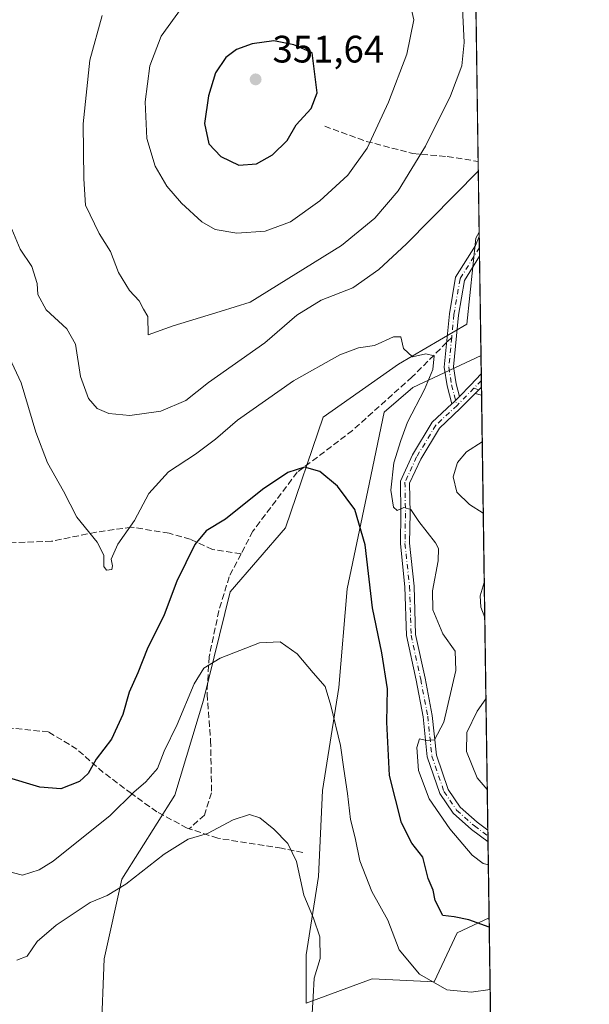
# Model space of a CAD drawing. Units: metres. Extents: x 597960 to 601430, y 4675912 to 4678274.
# Drawn here: x 601281 to 601430, y 4677753 to 4678011 of the extents above; entities that cross this region are included whole.
import ezdxf

# ---------------------------------------------------------------- set-up
doc = ezdxf.new("R2010")
doc.units = ezdxf.units.M
doc.header["$MEASUREMENT"] = 0
doc.linetypes.add('DGN Style 3', pattern=[2.307223458686699, 1.648016756204785, -0.6592067024819142])
doc.linetypes.add('DGN Style 4', pattern=[2.6384748266838614, 1.318413404963828, -0.6592067024819142, 0.001648016756204785, -0.6592067024819142])
for name, color, linetype, lineweight in [('Arbolado forestal CxS', 92, 'Continuous', 0), ('Camino Cxs', 7, 'Continuous', 0), ('Camino eje', 30, 'DGN Style 4', 13), ('Comarca CxS', 21, 'Continuous', 0), ('Comunidad Autónoma CxS', 142, 'Continuous', 0), ('Curva de nivel maestra', 30, 'Continuous', 30), ('Curva de nivel normal', 30, 'Continuous', 0), ('Municipio CxS', 4, 'Continuous', 0), ('Pastizal CxS', 92, 'Continuous', 0), ('Pista no pavimentada Cxs', 111, 'Continuous', 0), ('Pista no pavimentada eje', 91, 'DGN Style 4', 0), ('Provincia CxS', 1, 'Continuous', 0), ('Punto de cota en terreno', 7, 'Continuous', 0), ('Rótulo de punto de cota en terreno', 7, 'Continuous', 0), ('Senda', 7, 'DGN Style 3', 0), ('Senda no paivmentada conexión', 7, 'DGN Style 3', 0), ('Suelo desnudo CxS', 253, 'Continuous', 0), ('Tendido', 6, 'Continuous', 0)]:
    doc.layers.add(name, color=color, linetype=linetype, lineweight=lineweight)
doc.styles.add('Style-Arial', font='txt')

# ---------------------------------------------------------------- blocks, each defined once
blk = doc.blocks.new('*U7')
at = {"layer": 'Arbolado forestal CxS', "color": 92, "linetype": 'Continuous', "lineweight": 0}
blk.add_polyline3d([(601395.6618999997, 4677771.8497, 324.474000000002), (601389.6734999996, 4677759.012700001, 320.6349999999948), (601373.4206999998, 4677759.867900001, 317.482600000003), (601356.1623000001, 4677753.4365, 313.8209999999963), (601356.1624999996, 4677766.140100001, 314.0510000000068), (601359.3860999999, 4677786.553300001, 316.0120000000024), (601360.4606999997, 4677809.115300001, 317.8144999999931), (601364.7587000001, 4677835.9747, 320.9214999999967), (601366.9079, 4677861.7597, 322.8294000000024), (601372.2801000001, 4677887.544700001, 326.3843999999954), (601376.5778999999, 4677907.957900001, 328.0791000000027), (601384.0987, 4677914.403899999, 329.5849000000017), (601401.8759000005, 4677922.7696, 332.054999999993), (601403.994, 4677775.819399999, 326.5034000000014)], close=True, dxfattribs=at)
blk = doc.blocks.new('*U9')
at = {"layer": 'Pastizal CxS', "color": 92, "linetype": 'Continuous', "lineweight": 0}
blk.add_polyline3d([(601302.6530999999, 4677745.040100001, 309.787599999996), (601303.4146999996, 4677765.0877, 312.1530999999959), (601308.0387000004, 4677785.8939, 315.9122000000062), (601321.9099000003, 4677807.856100001, 318.0253999999986), (601329.4237000003, 4677832.708100001, 319.409799999994), (601336.3596999999, 4677861.027899999, 322.1132000000071), (601350.8086999999, 4677877.7885, 323.4091999999946), (601360.6344999997, 4677906.686100001, 327.7307000000001), (601380.2851, 4677920.5569, 329.821100000001), (601398.2017000001, 4677930.959899999, 330.9331999999995), (601400.5141000003, 4677953.5001, 332.539300000004), (601401.4101, 4677955.0854, 332.6725000000006), (601401.8759000005, 4677922.7696, 332.054999999993), (601384.0987, 4677914.403899999, 329.5849000000017), (601376.5778999999, 4677907.957900001, 328.0791000000027), (601372.2801000001, 4677887.544700001, 326.3843999999954), (601366.9079, 4677861.7597, 322.8294000000024), (601364.7587000001, 4677835.9747, 320.9214999999967), (601360.4606999997, 4677809.115300001, 317.8144999999931), (601359.3860999999, 4677786.553300001, 316.0120000000024), (601356.1624999996, 4677766.140100001, 314.0510000000068), (601356.1623000001, 4677753.4365, 313.8209999999963), (601373.4206999998, 4677759.867900001, 317.482600000003), (601389.6734999996, 4677759.012700001, 320.6349999999948), (601395.6618999997, 4677771.8497, 324.474000000002), (601403.994, 4677775.819399999, 326.5034000000014), (601405.0491000004, 4677702.616000001, 309.001099999994)], dxfattribs=at)
blk = doc.blocks.new('5PATER')
at = {"layer": 'Suelo desnudo CxS', "linetype": 'Continuous', "lineweight": 0}
h = blk.add_hatch(color=51, dxfattribs=at)
edge = h.paths.add_edge_path()
edge.add_ellipse((0, 0), major_axis=(-0.1095731443231308, -0.1110710700762829), ratio=0.9994222409660322, start_angle=0, end_angle=360)

msp = doc.modelspace()

# ---------------------------------------------------------------- linework, layer by layer
at = {"layer": 'Arbolado forestal CxS', "color": 92, "linetype": 'Continuous', "lineweight": 0, "extrusion": (0.001016351755428605, -0.07051125198265588, 0.9975104662974458), "elevation": -328903.7569007316, "flags": 128}
msp.add_lwpolyline([(668760.1565285398, 4657273.469817563), (668760.1565285398, 4657220.418548133)], dxfattribs=at)
at = {"layer": 'Arbolado forestal CxS', "color": 92, "linetype": 'Continuous', "lineweight": 0, "extrusion": (0.002268591061710612, -0.157418378414879, 0.9875293958317519), "elevation": -734703.2461049169, "flags": 128}
msp.add_lwpolyline([(668747.0150987636, 4610651.626957359), (668747.0150987636, 4610632.941117777)], dxfattribs=at)
at = {"layer": 'Arbolado forestal CxS', "color": 92, "linetype": 'Continuous', "lineweight": 0, "extrusion": (-0.0006085296979797727, 0.04224644605918338, 0.9991070350502869), "elevation": 197591.3995353252, "flags": 128}
msp.add_lwpolyline([(-668714.6219592716, -4664592.603562574), (-668714.6219592716, -4664587.815490791)], dxfattribs=at)
at = {"layer": 'Arbolado forestal CxS', "color": 92, "linetype": 'Continuous', "lineweight": 0, "extrusion": (2.355381464056808e-05, -0.001637181604870058, 0.9999986595399069), "elevation": -7312.179111542784, "flags": 128}
msp.add_lwpolyline([(601401.9368072384, 4677912.284091989), (601401.9614073045, 4677910.574189697)], dxfattribs=at)
at = {"layer": 'Arbolado forestal CxS', "color": 92, "linetype": 'Continuous', "lineweight": 0, "extrusion": (0.0002584446848576238, -0.01789023165880111, 0.9998399235965422), "elevation": -83201.37540713434, "flags": 128}
msp.add_lwpolyline([(668909.9810010788, 4667999.796027329), (668909.9810010788, 4667998.085775158)], dxfattribs=at)
at = {"layer": 'Arbolado forestal CxS', "color": 92, "linetype": 'Continuous', "lineweight": 0, "extrusion": (0.000276484008791543, -0.0191597085002863, 0.9998163977084877), "elevation": -89129.03854622852, "flags": 128}
msp.add_lwpolyline([(668836.9646616317, 4667899.130180847), (668836.9646616317, 4667898.22211961)], dxfattribs=at)
at = {"layer": 'Arbolado forestal CxS', "color": 92, "linetype": 'Continuous', "lineweight": 0, "extrusion": (0.0002911237243249353, -0.0202081683681745, 0.9997957517304125), "elevation": -94024.84578724303, "flags": 128}
msp.add_lwpolyline([(668723.7644818046, 4667818.391718913), (668723.7644818046, 4667817.134931846)], dxfattribs=at)
at = {"layer": 'Arbolado forestal CxS', "color": 92, "linetype": 'Continuous', "lineweight": 0, "extrusion": (0.0001072291375348435, -0.007439618261622313, 0.999972319907923), "elevation": -34405.22280873939, "flags": 128}
msp.add_lwpolyline([(601401.9862218432, 4677785.895226851), (601403.6257125947, 4677672.149579016)], dxfattribs=at)
at = {"layer": 'Arbolado forestal CxS', "color": 92, "linetype": 'Continuous', "lineweight": 0, "extrusion": (0.003018468467881621, -0.2091798577793895, 0.977872525407838), "elevation": -976361.9372793735, "flags": 128}
msp.add_lwpolyline([(668834.7385922034, 4565398.584922057), (668834.7385922035, 4565397.025660819)], dxfattribs=at)
at = {"layer": 'Arbolado forestal CxS', "color": 92, "linetype": 'Continuous', "lineweight": 0, "extrusion": (0.00123866065661042, -0.08584481406503, 0.99630775045561), "elevation": -400489.9038857015, "flags": 128}
msp.add_lwpolyline([(668830.3185469855, 4651424.124277021), (668830.3185469856, 4651422.593767287)], dxfattribs=at)
at = {"layer": 'Arbolado forestal CxS', "color": 92, "linetype": 'Continuous', "lineweight": 0, "extrusion": (0.003108968732792666, -0.2157430264146794, 0.9764452267622867), "elevation": -1007008.953267499, "flags": 128}
msp.add_lwpolyline([(668743.7327671095, 4558746.877361655), (668743.7327671095, 4558726.60673685)], dxfattribs=at)
at = {"layer": 'Arbolado forestal CxS', "color": 92, "linetype": 'Continuous', "lineweight": 0}
for points in [[(601400.3154999996, 4678031.033100001, 339.6024000000034), (601401.4101, 4677955.0854, 332.6725000000006), (601400.5141000003, 4677953.5001, 332.539300000004), (601398.2017000001, 4677930.959899999, 330.9331999999995), (601380.2851, 4677920.5569, 329.821100000001), (601360.6344999997, 4677906.686100001, 327.7307000000001), (601350.8086999999, 4677877.7885, 323.4091999999946), (601336.3596999999, 4677861.027899999, 322.1132000000071), (601329.4237000003, 4677832.708100001, 319.409799999994), (601321.9099000003, 4677807.856100001, 318.0253999999986), (601308.0387000004, 4677785.8939, 315.9122000000062), (601303.4146999996, 4677765.0877, 312.1530999999959), (601302.6530999999, 4677745.040100001, 309.787599999996)], [(601401.4101, 4677955.0854, 332.6725000000006), (601400.5141000003, 4677953.5001, 332.539300000004), (601398.2017000001, 4677930.959899999, 330.9331999999995), (601380.2851, 4677920.5569, 329.821100000001), (601360.6344999997, 4677906.686100001, 327.7307000000001), (601350.8086999999, 4677877.7885, 323.4091999999946), (601336.3596999999, 4677861.027899999, 322.1132000000071), (601329.4237000003, 4677832.708100001, 319.409799999994), (601321.9099000003, 4677807.856100001, 318.0253999999986), (601308.0387000004, 4677785.8939, 315.9122000000062), (601303.4146999996, 4677765.0877, 312.1530999999959), (601302.6530999999, 4677745.040100001, 309.787599999996)], [(601401.8759000005, 4677922.7696, 332.054999999993), (601384.0987, 4677914.403899999, 329.5849000000017), (601376.5778999999, 4677907.957900001, 328.0791000000027), (601372.2801000001, 4677887.544700001, 326.3843999999954), (601366.9079, 4677861.7597, 322.8294000000024), (601364.7587000001, 4677835.9747, 320.9214999999967), (601360.4606999997, 4677809.115300001, 317.8144999999931), (601359.3860999999, 4677786.553300001, 316.0120000000024), (601356.1624999996, 4677766.140100001, 314.0510000000068), (601356.1623000001, 4677753.4365, 313.8209999999963), (601373.4206999998, 4677759.867900001, 317.482600000003), (601389.6734999996, 4677759.012700001, 320.6349999999948), (601395.6618999997, 4677771.8497, 324.474000000002), (601403.994, 4677775.819399999, 326.5034000000014)]]:
    msp.add_polyline3d(points, dxfattribs=at)
at = {"layer": 'Camino Cxs', "color": 7, "linetype": 'Continuous', "lineweight": 0, "extrusion": (0.0009771824702327807, -0.06780715704270592, 0.9976979676075349), "elevation": -316279.3101699648, "flags": 128}
msp.add_lwpolyline([(668746.9142646103, 4658077.007580499), (668746.9142646104, 4658071.895081776)], dxfattribs=at)
at = {"layer": 'Camino Cxs', "color": 7, "linetype": 'Continuous', "lineweight": 0, "extrusion": (0.5429140797233752, -0.5382639699320303, 0.6446054612793248), "elevation": -2191228.979011238, "flags": 128}
msp.add_lwpolyline([(3745401.228414629, 1847981.795423657), (3745401.95618835, 1847981.80000172), (3745403.559972136, 1847981.843820327)], dxfattribs=at)
at = {"layer": 'Camino Cxs', "color": 7, "linetype": 'Continuous', "lineweight": 0, "extrusion": (-0.0001141801654843146, 0.007945617747749411, 0.9999684265623073), "elevation": 37432.65702734273, "flags": 128}
msp.add_lwpolyline([(601402.0282358436, 4677764.803538313), (601402.0593378077, 4677762.639269994)], dxfattribs=at)
at = {"layer": 'Camino Cxs', "color": 7, "linetype": 'Continuous', "lineweight": 0, "extrusion": (-0.6570290494011296, 0.7370887472093428, 0.1581550093433956), "elevation": 3052954.329161339, "flags": 128}
msp.add_lwpolyline([(-3561632.18548127, -488656.5438056162), (-3561630.124110318, -488655.6878325936), (-3561629.426913309, -488655.5914191628)], dxfattribs=at)
at = {"layer": 'Camino Cxs', "color": 7, "linetype": 'Continuous', "lineweight": 0, "extrusion": (-0.030198518425457, 0.008901290058327134, 0.999504285393617), "elevation": 23810.27212684052, "flags": 128}
msp.add_lwpolyline([(-4657083.752616663, -745354.2394011166), (-4657083.752616663, -745355.9609614956)], dxfattribs=at)
at = {"layer": 'Camino Cxs', "color": 7, "linetype": 'Continuous', "lineweight": 0}
msp.add_polyline3d([(601396.2346999999, 4677912.102299999, 333.5630999999994), (601394.7861000003, 4677910.6295, 334.4082000000053), (601394.2758, 4677910.154200001, 334.5034000000014), (601392.9929000001, 4677914.892100001, 334.9054999999935), (601392.2732999995, 4677919.763499999, 332.1263999999938), (601393.6145000001, 4677933.7115, 330.7875000000058), (601395.2489, 4677943.2455, 331.4545000000071), (601400.4046999998, 4677951.588300001, 332.2888999999996), (601401.4272999996, 4677953.896700001, 332.530899999998), (601401.5007999997, 4677948.796399999, 332.1842000000034), (601397.5355000002, 4677942.3803, 331.3877999999968), (601395.9949000003, 4677933.3935, 330.9187999999995), (601394.6902999999, 4677919.824899999, 332.465400000001), (601395.3465, 4677915.382900001, 333.3464999999997)], close=True, dxfattribs=at)
for points in [[(601394.2758, 4677910.154200001, 334.5034000000014), (601392.9929000001, 4677914.892100001, 334.9054999999935), (601392.2732999995, 4677919.763499999, 332.1263999999938), (601393.6145000001, 4677933.7115, 330.7875000000058), (601395.2489, 4677943.2455, 331.4545000000071), (601400.4046999998, 4677951.588300001, 332.2888999999996), (601401.4271999998, 4677953.896600001, 332.530899999998)], [(601401.5006999997, 4677948.796399999, 332.1842000000034), (601397.5355000002, 4677942.3803, 331.3877999999968), (601395.9949000003, 4677933.3935, 330.9187999999995), (601394.6902999999, 4677919.824899999, 332.465400000001), (601395.3465, 4677915.382900001, 333.3464999999997), (601396.2347999997, 4677912.1022, 333.5629999999946)]]:
    msp.add_polyline3d(points, dxfattribs=at)
msp.add_3dface([(601400.3746999997, 4677912.888900001, 332.3776999999973), (601400.8850999996, 4677913.4077, 332.3812000000034), (601401.9941999996, 4677914.566600001, 332.4146999999939), (601402.0253999997, 4677912.4024, 332.4318000000058)], dxfattribs=at)
at = {"layer": 'Camino eje', "color": 30, "linetype": 'DGN Style 4', "lineweight": 13, "extrusion": (-0.0225858711145341, 0.006657439741592041, 0.9997227400244953), "elevation": 17892.05111442121, "flags": 128}
msp.add_lwpolyline([(-4657083.517438525, -745531.1884722045), (-4657083.517438524, -745529.1202343707)], dxfattribs=at)
at = {"layer": 'Camino eje', "color": 30, "linetype": 'DGN Style 4', "lineweight": 13}
for points in [[(601401.4686000004, 4677951.027000001, 332.2866000000067), (601396.3920999998, 4677942.812899999, 331.4079999999958), (601394.8047000002, 4677933.5525, 330.853099999993), (601394.2254999997, 4677927.528899999, 331.1906000000017)], [(601394.2254999997, 4677927.528899999, 331.1906000000017), (601393.4817000004, 4677919.7941, 332.2464000000036), (601394.1697000006, 4677915.137499999, 334.0856000000058), (601395.6233000001, 4677909.769300001, 333.9098999999987)]]:
    msp.add_polyline3d(points, dxfattribs=at)
at = {"layer": 'Comarca CxS', "color": 21, "linetype": 'Continuous', "lineweight": 0, "flags": 128}
msp.add_lwpolyline([(598900.0969038608, 4675924.519167754), (597991.7500007272, 4675911.629983235), (597967.4950588429, 4677654.023656259), (597959.5500007272, 4678224.769983212), (599713.2990725349, 4678249.658304387), (601396.8200007541, 4678273.549983211), (601430.160000754, 4675960.419983237), (599865.0212000015, 4675938.211100001), (599843.9294000004, 4675937.9118), (598970.6969999993, 4675925.5209)], close=True, dxfattribs=at)
at = {"layer": 'Comunidad Autónoma CxS', "color": 142, "linetype": 'Continuous', "lineweight": 0, "flags": 128}
msp.add_lwpolyline([(598900.0969038608, 4675924.519167754), (597991.7500007272, 4675911.629983235), (597967.4950588429, 4677654.023656259), (597959.5500007272, 4678224.769983212), (599713.2990725349, 4678249.658304387), (601396.8200007541, 4678273.549983211), (601430.160000754, 4675960.419983237), (599865.0212000015, 4675938.211100001), (599843.9294000004, 4675937.9118), (598970.6969999993, 4675925.5209)], close=True, dxfattribs=at)
at = {"layer": 'Curva de nivel maestra', "color": 30, "linetype": 'Continuous', "lineweight": 30, "flags": 128}
for points, elevation in [([(601338.6299999999, 4677972.5801), (601343.2199999997, 4677972.9101), (601347.4199999999, 4677975.3101), (601351.25, 4677979.050100001), (601353.5800000001, 4677983.130100001), (601357.5099999999, 4677987.380100001), (601359.04, 4677991.470100001), (601357.7599999999, 4678001.9101), (601352.9500000002, 4678004.030099999), (601347.7599999999, 4678005.0601), (601342.0899999999, 4678004.280099999), (601338.0199999996, 4678002.800100001), (601335.2400000002, 4678000.6801), (601332.54, 4677996.720100001), (601330.7100000001, 4677990.720100001), (601329.6299999999, 4677983.5001), (601330.7800000003, 4677978.1601), (601333.8799999999, 4677974.8301), (601338.6299999999, 4677972.5801)], 350), ([(601404.0301999999, 4677773.3091), (601398.7199999997, 4677775.2401), (601394.8899999997, 4677776.0601), (601391.9199999999, 4677776.4001), (601389.9299999997, 4677780.280099999), (601389.3899999997, 4677783.040100001), (601388.0800000001, 4677786.050100001), (601386.6500000004, 4677791.640100001), (601383.8099999996, 4677795.280099999), (601381.0999999996, 4677800.6601), (601377.9800000006, 4677813.0101), (601377.2800000003, 4677826.9101), (601377.4199999999, 4677835.6601), (601375.9400000004, 4677845.0701), (601373.5, 4677856.790100001), (601371.6200000001, 4677873.2601), (601368.9500000002, 4677882.540100001), (601364.4299999997, 4677888.640100001), (601359.7699999996, 4677892.450099999), (601355.7400000002, 4677893.5701), (601351.4299999997, 4677892.210100001), (601344.7599999999, 4677887.770099999), (601335.0999999996, 4677880.020099999), (601330.1200000001, 4677876.9801), (601327.1500000004, 4677873.390100001), (601322.4199999999, 4677863.790100001), (601319.1299999999, 4677855.0101), (601314.6799999997, 4677846.030099999), (601312.1900000004, 4677839.8201), (601309.9800000006, 4677834.8201), (601308.2800000003, 4677828.9301), (601305.3899999997, 4677822.530099999), (601301.3099999996, 4677817.2601), (601299.25, 4677813.5001), (601297.0199999996, 4677811.450099999), (601292.0999999996, 4677809.470100001), (601286.6500000004, 4677809.9801), (601277.6200000001, 4677812.6801)], 325)]:
    msp.add_lwpolyline(points, dxfattribs=dict(at, elevation=elevation))
at = {"layer": 'Curva de nivel normal', "color": 30, "linetype": 'Continuous', "lineweight": 0, "flags": 128}
for points, elevation in [([(601396.9800000006, 4678015.360099999), (601397.4699999997, 4678004.620100001), (601396.8700000001, 4677998.520099999), (601393.9400000004, 4677990.700099999), (601387.4000000004, 4677977.5101), (601380.2100000001, 4677965.9001), (601374.0999999996, 4677958.720100001), (601365.3899999997, 4677951.530099999), (601341.6100000005, 4677936.720100001), (601333.7800000003, 4677934.270099999), (601321.4299999997, 4677930.590100001), (601314.9699999997, 4677928.2401), (601314.8200000003, 4677933.020099999), (601313.7199999997, 4677934.9101), (601312.6200000001, 4677937.0701), (601310.0599999996, 4677939.800100001), (601307.2000000002, 4677944.4801), (601305.0599999996, 4677950.0001), (601302.1100000005, 4677954.7301), (601298.5800000001, 4677962.0801), (601298.1600000003, 4677969.030099999), (601297.9600000001, 4677983.380100001), (601299.7100000001, 4678000.050100001), (601302.8799999999, 4678011.7401)], 340), ([(601323.7699999996, 4678013.840100001), (601318.3399999999, 4678006.2601), (601315.4000000004, 4677998.5601), (601314.1299999999, 4677989.100099999), (601314.54, 4677979.550100001), (601316.79, 4677972.300100001), (601319.8099999996, 4677967.0701), (601323.6399999997, 4677962.6601), (601328.9900000002, 4677957.7501), (601332.4400000004, 4677955.780099999), (601338.1100000005, 4677954.8201), (601345.4900000002, 4677955.340100001), (601352.1100000005, 4677957.720100001), (601359.7599999999, 4677963.280099999), (601367.0899999999, 4677969.9901), (601372.1200000001, 4677977.040100001), (601377.7400000002, 4677989.040100001), (601382.5, 4678001.5801), (601384.2999999998, 4678010.600099999), (601382.9400000004, 4678016.790100001)], 345), ([(601401.1793000001, 4677971.0998), (601382.4400000004, 4677952.0101), (601375.1799999997, 4677945.2501), (601368.4299999997, 4677940.540100001), (601360.0899999999, 4677937.2401), (601353.7599999999, 4677933.340100001), (601345.4299999997, 4677926.140100001), (601330.7300000006, 4677915.790100001), (601324.7699999996, 4677911.050100001), (601318.2699999996, 4677908.270099999), (601310.1399999997, 4677907.100099999), (601304.6600000003, 4677907.610099999), (601301.5899999999, 4677908.950099999), (601299.3200000003, 4677911.5601), (601297.2699999996, 4677917.290100001), (601295.9699999997, 4677925.770099999), (601293.6699999999, 4677929.7601), (601288.2999999998, 4677934.720100001), (601286.1200000001, 4677938.720100001), (601285.9000000004, 4677941.590100001), (601284.5599999996, 4677946.110099999), (601281.5, 4677950.590100001), (601279.2999999998, 4677955.800100001)], 335), ([(601403.7944, 4677789.667500001), (601402.4400000004, 4677790.020099999), (601399.5800000001, 4677792.130100001), (601393.7699999996, 4677799.0601), (601388.29, 4677806.9301), (601385.5099999999, 4677814.270099999), (601385.0899999999, 4677820.280099999), (601385.7999999998, 4677822.550100001), (601387.7199999997, 4677822.1601), (601389.7599999999, 4677822.290100001), (601392.1399999997, 4677826.960100001), (601395.2699999996, 4677840.420100001), (601395.1500000004, 4677845.530099999), (601391.9400000004, 4677850.040100001), (601389.3200000003, 4677856.3101), (601389.1799999997, 4677861.300100001), (601390.7199999997, 4677869.140100001), (601390.75, 4677872.350099999), (601390.0199999996, 4677873.800100001), (601385.6500000004, 4677879.4101), (601383.5199999996, 4677882.540100001), (601381.7400000002, 4677883.0601), (601379.9900000002, 4677882.300100001), (601379.0300000003, 4677883.120100001), (601378.29, 4677887.620100001), (601379.1399999997, 4677894.7301), (601380.9500000002, 4677900.5601), (601382.7000000002, 4677905.4101), (601387.1200000001, 4677913.9001), (601389.3300000001, 4677919.120100001), (601389.6100000005, 4677922.720100001), (601387.4800000006, 4677923.280099999), (601384, 4677922.4301), (601381.6100000005, 4677924.6601), (601380.8899999997, 4677927.710100001), (601378.9800000006, 4677927.6601), (601374.0899999999, 4677925.380100001), (601369.9100000003, 4677924.8201), (601365.0099999999, 4677922.9901), (601352.9100000003, 4677916.170100001), (601338.2800000003, 4677905.940099999), (601332.4800000006, 4677900.940099999), (601327.2800000003, 4677896.9801), (601320.2800000003, 4677892.4301), (601315.1299999999, 4677886.720100001), (601311.3799999999, 4677879.6501), (601307.0499999998, 4677873.460100001), (601305.2800000003, 4677869.520099999), (601305.6200000001, 4677867.840100001), (601305.4400000004, 4677866.850099999), (601304.0099999999, 4677866.640100001), (601303.3499999996, 4677867.600099999), (601303.3499999996, 4677870.590100001), (601301.6100000005, 4677873.9801), (601296.3300000001, 4677880.550100001), (601292.8099999996, 4677887.350099999), (601288.6699999999, 4677894.7301), (601285.6299999999, 4677902.720100001), (601281.7599999999, 4677915.6801), (601277.5300000003, 4677924.8101)], 330), ([(601402.4698000001, 4677881.5658), (601398.8300000001, 4677883.8301), (601395.5999999996, 4677887.090100001), (601394.5800000001, 4677891.0601), (601395.7699999996, 4677894.8101), (601398.0599999996, 4677897.6601), (601402.2001999998, 4677900.2687)], 335), ([(601402.8629999999, 4677854.288899999), (601401.8099999996, 4677856.970100001), (601401.6699999999, 4677859.970100001), (601402.7313000001, 4677863.4244)], 335), ([(601404.2641000003, 4677757.081300001), (601399.29, 4677756.340100001), (601392.9299999997, 4677756.920100001), (601385.7999999998, 4677761.0801), (601380.5300000003, 4677767.4101), (601377.5700000003, 4677775.1801), (601373.3600000005, 4677782.6601), (601370.2300000006, 4677790.640100001), (601368.9600000001, 4677796.700099999), (601367.7699999996, 4677801.5101), (601367.0099999999, 4677808.3201), (601366, 4677814.6501), (601365.2100000001, 4677820.8101), (601362.6200000001, 4677831.290100001), (601361.2000000002, 4677836.290100001), (601358.04, 4677839.880100001), (601353.8300000001, 4677844.800100001), (601349.3899999997, 4677847.950099999), (601344, 4677847.690099999), (601333.7000000002, 4677843.6601), (601329.4600000001, 4677841.030099999), (601326.9800000006, 4677836.9301), (601322.5300000003, 4677826.360099999), (601319.1500000004, 4677819.340100001), (601317.3399999999, 4677814.850099999), (601314.3499999996, 4677811.340100001), (601311.2000000002, 4677808.630100001), (601305.0199999996, 4677802.520099999), (601290.0999999996, 4677790.620100001), (601286.4699999997, 4677788.360099999), (601282.1299999999, 4677786.9001), (601277.0700000003, 4677788.270099999)], 320), ([(601403.5110999999, 4677809.3244), (601400.8899999997, 4677812.420100001), (601398.1200000001, 4677819.270099999), (601398.1699999999, 4677824.2301), (601400.8600000005, 4677829.8301), (601403.1690999996, 4677833.049100001)], 335), ([(601357.4199999999, 4677745.120100001), (601358.04, 4677755.140100001), (601358.2800000003, 4677760.020099999), (601359.8300000001, 4677765.130100001), (601359.7999999998, 4677770.8201), (601358.1299999999, 4677775.710100001), (601355.5800000001, 4677781.690099999), (601353.6900000004, 4677790.540100001), (601351.4299999997, 4677795.200099999), (601347.7599999999, 4677798.9301), (601344.0899999999, 4677801.9001), (601341.4299999997, 4677802.8201), (601337.0999999996, 4677801.370100001), (601330.3899999997, 4677797.840100001), (601325.3700000001, 4677796.3201), (601319.0700000003, 4677792.4001), (601309.0899999999, 4677784.540100001), (601304.2000000002, 4677781.610099999), (601299.7800000003, 4677779.780099999), (601290.9000000004, 4677773.860099999), (601285.9600000001, 4677769.610099999), (601283.2999999998, 4677765.7601), (601280.6500000004, 4677764.7401)], 315)]:
    msp.add_lwpolyline(points, dxfattribs=dict(at, elevation=elevation))
at = {"layer": 'Municipio CxS', "color": 4, "linetype": 'Continuous', "lineweight": 0, "flags": 128}
msp.add_lwpolyline([(599713.2990725349, 4678249.658304387), (601396.8200007541, 4678273.549983211), (601430.160000754, 4675960.419983237)], dxfattribs=at)
at = {"layer": 'Pastizal CxS', "color": 92, "linetype": 'Continuous', "lineweight": 0, "extrusion": (0.001632201438290487, -0.1134714087858137, 0.9935399213452007), "elevation": -529502.0221210606, "flags": 128}
msp.add_lwpolyline([(668621.1314672687, 4638698.194416846), (668621.1314672687, 4638696.997763393)], dxfattribs=at)
at = {"layer": 'Pastizal CxS', "color": 92, "linetype": 'Continuous', "lineweight": 0, "extrusion": (0.001442878225846275, -0.1000116741352461, 0.9949852175480252), "elevation": -466651.3826013721, "flags": 128}
msp.add_lwpolyline([(668821.1256170544, 4645411.847724434), (668821.1256170544, 4645408.963361355)], dxfattribs=at)
at = {"layer": 'Pastizal CxS', "color": 92, "linetype": 'Continuous', "lineweight": 0, "extrusion": (0.001258188033139615, -0.0871588287834119, 0.9961936335512174), "elevation": -406637.0729469749, "flags": 128}
msp.add_lwpolyline([(668860.7065430123, 4651040.882854221), (668860.7065430123, 4651038.643498009)], dxfattribs=at)
at = {"layer": 'Pastizal CxS', "color": 92, "linetype": 'Continuous', "lineweight": 0, "extrusion": (-1.107240530761982e-06, 7.682761532867151e-05, 0.9999999970481458), "elevation": 690.782753559922, "flags": 128}
msp.add_lwpolyline([(601401.5011672936, 4677948.757134563), (601401.8762672966, 4677922.730234488)], dxfattribs=at)
at = {"layer": 'Pastizal CxS', "color": 92, "linetype": 'Continuous', "lineweight": 0, "extrusion": (0.003402799069333757, -0.236078077560049, 0.971728131863046), "elevation": -1101956.59321117, "flags": 128}
msp.add_lwpolyline([(668759.3863619849, 4536708.722948592), (668759.3863619849, 4536648.951052825)], dxfattribs=at)
at = {"layer": 'Pastizal CxS', "color": 92, "linetype": 'Continuous', "lineweight": 0}
for points in [[(601401.4101, 4677955.0854, 332.6725000000006), (601400.5141000003, 4677953.5001, 332.539300000004), (601398.2017000001, 4677930.959899999, 330.9331999999995), (601380.2851, 4677920.5569, 329.821100000001), (601360.6344999997, 4677906.686100001, 327.7307000000001), (601350.8086999999, 4677877.7885, 323.4091999999946), (601336.3596999999, 4677861.027899999, 322.1132000000071), (601329.4237000003, 4677832.708100001, 319.409799999994), (601321.9099000003, 4677807.856100001, 318.0253999999986), (601308.0387000004, 4677785.8939, 315.9122000000062), (601303.4146999996, 4677765.0877, 312.1530999999959), (601302.6530999999, 4677745.040100001, 309.787599999996)], [(601401.8759000005, 4677922.7696, 332.054999999993), (601384.0987, 4677914.403899999, 329.5849000000017), (601376.5778999999, 4677907.957900001, 328.0791000000027), (601372.2801000001, 4677887.544700001, 326.3843999999954), (601366.9079, 4677861.7597, 322.8294000000024), (601364.7587000001, 4677835.9747, 320.9214999999967), (601360.4606999997, 4677809.115300001, 317.8144999999931), (601359.3860999999, 4677786.553300001, 316.0120000000024), (601356.1624999996, 4677766.140100001, 314.0510000000068), (601356.1623000001, 4677753.4365, 313.8209999999963), (601373.4206999998, 4677759.867900001, 317.482600000003), (601389.6734999996, 4677759.012700001, 320.6349999999948), (601395.6618999997, 4677771.8497, 324.474000000002), (601403.994, 4677775.819399999, 326.5034000000014)]]:
    msp.add_polyline3d(points, dxfattribs=at)
at = {"layer": 'Pista no pavimentada Cxs', "color": 111, "linetype": 'Continuous', "lineweight": 0, "extrusion": (0.7199948250006384, -0.6930567748367492, 0.03577371696069324), "elevation": -2809044.56490131, "flags": 128}
msp.add_lwpolyline([(3787298.43041926, 100888.1050834967), (3787302.605362492, 100886.8489794843), (3787306.629543126, 100887.1776898866)], dxfattribs=at)
at = {"layer": 'Pista no pavimentada Cxs', "color": 111, "linetype": 'Continuous', "lineweight": 0, "extrusion": (0.000933468746741477, -0.06462098028885101, 0.9979094435581851), "elevation": -301398.3152606043, "flags": 128}
msp.add_lwpolyline([(668906.0373669605, 4659004.707567617), (668906.0373669605, 4659001.280245828)], dxfattribs=at)
at = {"layer": 'Pista no pavimentada Cxs', "color": 111, "linetype": 'Continuous', "lineweight": 0, "extrusion": (0.5429140797233752, -0.5382639699320303, 0.6446054612793248), "elevation": -2191228.979011238, "flags": 128}
msp.add_lwpolyline([(3745401.228414629, 1847981.795423657), (3745401.95618835, 1847981.80000172), (3745403.559972136, 1847981.843820327)], dxfattribs=at)
at = {"layer": 'Pista no pavimentada Cxs', "color": 111, "linetype": 'Continuous', "lineweight": 0, "extrusion": (-0.6570290494011296, 0.7370887472093428, 0.1581550093433956), "elevation": 3052954.329161339, "flags": 128}
msp.add_lwpolyline([(-3561632.18548127, -488656.5438056162), (-3561630.124110318, -488655.6878325936), (-3561629.426913309, -488655.5914191628)], dxfattribs=at)
at = {"layer": 'Pista no pavimentada Cxs', "color": 111, "linetype": 'Continuous', "lineweight": 0, "extrusion": (0.0006951363346262173, -0.0481745271139945, 0.9988386915427433), "elevation": -224601.1200232776, "flags": 128}
msp.add_lwpolyline([(668832.5284964888, 4663228.941992759), (668832.5284964887, 4663225.888829661)], dxfattribs=at)
at = {"layer": 'Pista no pavimentada Cxs', "color": 111, "linetype": 'Continuous', "lineweight": 0}
msp.add_polyline3d([(601401.9941999996, 4677914.566600001, 332.4146999999939), (601400.8850999996, 4677913.4077, 332.3812000000034), (601400.3746999997, 4677912.888900001, 332.3776999999973), (601396.4603000004, 4677908.9091, 333.7209000000003), (601391.0248999996, 4677903.846700001, 332.7001000000019), (601386.1190999999, 4677895.713500001, 332.2489999999962), (601383.2185000004, 4677889.4079, 332.8034999999945), (601383.3466999996, 4677881.5913, 334.0430000000051), (601383.2153000003, 4677873.7073, 331.0026000000071), (601384.4029000001, 4677862.4913, 330.5515000000014), (601384.7977, 4677849.857100001, 332.2988999999943), (601387.2909000004, 4677838.4409, 330.0850000000065), (601389.1558999997, 4677828.7163, 331.5026999999973), (601390.2056999998, 4677818.3499, 331.6733999999997), (601393.2843000004, 4677809.3709, 331.5715999999957), (601396.4172999999, 4677804.733700001, 331.6328999999969), (601400.9005000005, 4677800.7631, 332.0065999999933), (601403.6648000004, 4677798.659800001, 331.946299999996), (601403.7087000003, 4677795.6106, 331.7991999999941), (601399.3761, 4677798.907099999, 331.3435000000027), (601394.5987, 4677803.138499999, 331.2121999999945), (601391.1173, 4677808.291099999, 331.0334000000003), (601387.8457000004, 4677817.832900001, 331.1364999999932), (601386.7789000003, 4677828.3687, 331.3481999999931), (601384.9397, 4677837.958699999, 331.6646000000038), (601382.4057, 4677849.561100001, 330.2932000000001), (601382.0069000004, 4677862.327099999, 329.9952999999951), (601380.8130999999, 4677873.6007, 330.1459000000032), (601380.9463000001, 4677881.591700001, 332.5521000000008), (601380.8098999998, 4677889.9147, 331.844299999997), (601383.9946999997, 4677896.838300001, 332.3671000000031), (601389.1432999996, 4677905.3739, 333.6416000000027), (601394.2758, 4677910.154200001, 334.5034000000014), (601394.7861000003, 4677910.6295, 334.4082000000053), (601396.2346999999, 4677912.102299999, 333.5630999999994), (601399.1624999996, 4677915.0789, 332.3077000000048), (601401.9448999995, 4677917.986300001, 332.6361999999936)], close=True, dxfattribs=at)
for points in [[(601400.3748000005, 4677912.888800001, 332.3776999999973), (601396.4603000004, 4677908.9091, 333.7209000000003), (601391.0248999996, 4677903.846700001, 332.7001000000019), (601386.1190999999, 4677895.713500001, 332.2489999999962), (601383.2185000004, 4677889.4079, 332.8034999999945), (601383.3466999996, 4677881.5913, 334.0430000000051), (601383.2153000003, 4677873.7073, 331.0026000000071), (601384.4029000001, 4677862.4913, 330.5515000000014), (601384.7977, 4677849.857100001, 332.2988999999943), (601387.2909000004, 4677838.4409, 330.0850000000065), (601389.1558999997, 4677828.7163, 331.5026999999973), (601390.2056999998, 4677818.3499, 331.6733999999997), (601393.2843000004, 4677809.3709, 331.5715999999957), (601396.4172999999, 4677804.733700001, 331.6328999999969), (601400.9005000005, 4677800.7631, 332.0065999999933), (601403.6646999996, 4677798.659800001, 331.946299999996)], [(601403.7087000003, 4677795.610500001, 331.7991999999941), (601399.3761, 4677798.907099999, 331.3435000000027), (601394.5987, 4677803.138499999, 331.2121999999945), (601391.1173, 4677808.291099999, 331.0334000000003), (601387.8457000004, 4677817.832900001, 331.1364999999932), (601386.7789000003, 4677828.3687, 331.3481999999931), (601384.9397, 4677837.958699999, 331.6646000000038), (601382.4057, 4677849.561100001, 330.2932000000001), (601382.0069000004, 4677862.327099999, 329.9952999999951), (601380.8130999999, 4677873.6007, 330.1459000000032), (601380.9463000001, 4677881.591700001, 332.5521000000008), (601380.8098999998, 4677889.9147, 331.844299999997), (601383.9946999997, 4677896.838300001, 332.3671000000031), (601389.1432999996, 4677905.3739, 333.6416000000027), (601394.2758, 4677910.154200001, 334.5034000000014)]]:
    msp.add_polyline3d(points, dxfattribs=at)
at = {"layer": 'Pista no pavimentada eje', "color": 91, "linetype": 'DGN Style 4', "lineweight": 0, "extrusion": (0.168698351431331, 0.1715121629155111, 0.9706309515961227), "elevation": 904096.9759489548, "flags": 128}
msp.add_lwpolyline([(2851558.117577256, -3646339.085580861), (2851558.117577256, -3646332.620194134)], dxfattribs=at)
at = {"layer": 'Pista no pavimentada eje', "color": 91, "linetype": 'DGN Style 4', "lineweight": 0, "extrusion": (-0.01986828107863385, -0.02076182271628829, 0.9995870137834315), "elevation": -108738.5936747643, "flags": 128}
msp.add_lwpolyline([(-2799756.479226738, 3793958.974964458), (-2799756.479226737, 3793956.159755802)], dxfattribs=at)
at = {"layer": 'Pista no pavimentada eje', "color": 91, "linetype": 'DGN Style 4', "lineweight": 0}
msp.add_polyline3d([(601395.6233000001, 4677909.769300001, 333.9098999999987), (601390.0840999996, 4677904.610300001, 333.0774999999995), (601385.0569000002, 4677896.275900001, 332.2281999999978), (601382.0142999999, 4677889.6613, 332.2926000000007), (601382.1464999998, 4677881.591499999, 333.5795000000071), (601382.0142999999, 4677873.654100001, 330.5660999999964), (601383.2049000004, 4677862.4091, 330.1941999999981), (601383.6017000005, 4677849.709100001, 331.2453999999998), (601386.1152999997, 4677838.1997, 330.824099999998), (601387.9672999998, 4677828.542500001, 330.9541000000027), (601389.0257000001, 4677818.0913, 331.4045999999944), (601392.2006999999, 4677808.830900001, 331.0675999999949), (601395.5081000002, 4677803.936100001, 331.3638999999966), (601400.1382999998, 4677799.835100001, 331.6303999999946), (601403.6867000004, 4677797.135199999, 331.507700000002)], dxfattribs=at)
at = {"layer": 'Provincia CxS', "color": 1, "linetype": 'Continuous', "lineweight": 0, "flags": 128}
msp.add_lwpolyline([(598900.0969038608, 4675924.519167754), (597991.7500007272, 4675911.629983235), (597967.4950588429, 4677654.023656259), (597959.5500007272, 4678224.769983212), (599713.2990725349, 4678249.658304387), (601396.8200007541, 4678273.549983211), (601430.160000754, 4675960.419983237), (599865.0212000015, 4675938.211100001), (599843.9294000004, 4675937.9118), (598970.6969999993, 4675925.5209)], close=True, dxfattribs=at)
at = {"layer": 'Senda', "color": 7, "linetype": 'DGN Style 3', "lineweight": 0}
for points in [[(601361.0532999998, 4677982.7589, 348.8224000000046), (601371.9013, 4677978.790100001, 345.4339999999939), (601384.0721000005, 4677975.6151, 341.8724999999977), (601393.0679000001, 4677974.8213, 339.7045000000071), (601401.1442, 4677973.536400001, 335.6638999999996)], [(601392.892, 4677926.1973, 330.7427000000025), (601383.8790999996, 4677917.1975, 332.286300000007), (601368.3214999996, 4677903.227499999, 327.7746999999945), (601353.8750999998, 4677892.273700001, 325.0816999999952), (601342.2865000004, 4677876.8749, 324.2400999999954), (601339.1907000003, 4677870.921700001, 324.7149000000064), (601336.0950999996, 4677864.968699999, 323.468200000003), (601333.3964999998, 4677856.078500001, 323.4024999999965), (601330.8563000001, 4677844.013499999, 321.2773000000016), (601330.3006999996, 4677834.276900001, 319.5017999999982), (601331.2269000001, 4677822.106100001, 318.2498999999953), (601331.4912999999, 4677808.479900001, 316.5506000000024), (601329.6392999999, 4677802.6591, 315.7936999999947), (601325.6683, 4677799.080700001, 316.724000000002)], [(601339.1907000003, 4677870.921700001, 324.7149000000064), (601331.7559000002, 4677872.112299999, 327.2348999999958), (601325.9351000005, 4677874.758300001, 330.0004000000045), (601320.3788999999, 4677876.345699999, 328.7265999999945), (601310.5893000001, 4677877.933300001, 330.2258000000002), (601301.3289000001, 4677876.610300001, 332.882700000002), (601289.6870999997, 4677874.2291, 328.9361999999965), (601274.0767000001, 4677873.699899999, 326.273000000001), (601260.8475000003, 4677871.318700001, 325.8380999999936), (601247.8828999996, 4677868.1437, 322.9017000000022), (601237.4515000005, 4677861.686100001, 319.9731000000029)], [(601355.3148999996, 4677792.9025, 317.4064000000071), (601349.7587000001, 4677793.960899999, 315.5337), (601333.0899, 4677796.606699999, 315.1475000000065), (601325.6683, 4677799.080700001, 316.724000000002), (601325.1315000001, 4677799.259500001, 316.8163000000059), (601317.2149, 4677803.485900001, 319.8907000000036), (601310.6003000002, 4677808.248500001, 322.3372999999993), (601303.1919, 4677813.8047, 324.7676999999967), (601296.3126999997, 4677819.890100001, 326.3435000000027), (601288.9045000002, 4677824.3881, 327.3319999999949), (601278.3211000003, 4677825.4463, 327.0225000000065), (601264.8273, 4677824.917300001, 326.2109000000055), (601255.5669, 4677826.769300001, 328.1297999999952), (601245.5126999998, 4677827.563100001, 323.3381999999983), (601227.2562999995, 4677829.6797, 322.0041999999958), (601215.3501000004, 4677829.944300001, 322.3267000000051), (601204.7666999997, 4677828.8859, 320.3087999999989), (601187.8333000002, 4677825.4463, 321.3641999999964), (601178.4140999997, 4677823.488500001, 314.3666999999987), (601171.8525, 4677824.123500001, 313.0856000000058), (601159.6816999996, 4677825.287699999, 313.0034000000014), (601150.7917, 4677828.356899999, 312.8263000000007), (601140.7374999998, 4677833.436899999, 312.8476999999984), (601135.3044999996, 4677838.159700001, 313.5194999999949)]]:
    msp.add_polyline3d(points, dxfattribs=at)
at = {"layer": 'Senda no paivmentada conexión', "color": 7, "linetype": 'DGN Style 3', "lineweight": 0, "extrusion": (-0.1636229892872819, -0.1633898556106909, 0.9728983875308931), "elevation": -862405.6096199614, "flags": 128}
msp.add_lwpolyline([(-2885204.967577229, 3629949.028479067), (-2885204.967577229, 3629947.0914723)], dxfattribs=at)
at = {"layer": 'Tendido', "color": 6, "linetype": 'Continuous', "lineweight": 0, "extrusion": (-0.02021344382422911, -0.1035226523390105, 0.9944216797422817), "elevation": -496090.6653411704, "flags": 128}
msp.add_lwpolyline([(-306492.5808958799, 4679947.786196725), (-306402.881401542, 4680046.726640793), (-306194.4180843864, 4680061.433081654)], dxfattribs=at)

# ---------------------------------------------------------------- block references
at = {"layer": 'Arbolado forestal CxS', "color": 92, "linetype": 'Continuous', "lineweight": 0}
msp.add_blockref('*U7', (0, 0), dxfattribs=at)
at = {"layer": 'Pastizal CxS', "color": 92, "linetype": 'Continuous', "lineweight": 0}
msp.add_blockref('*U9', (0, 0), dxfattribs=at)
at = {"layer": 'Punto de cota en terreno', "color": 7, "linetype": 'Continuous', "lineweight": 0, "xscale": 10, "yscale": 10, "zscale": 10}
msp.add_blockref('5PATER', (601343, 4677995, 351.6399999999995), dxfattribs=at)

# ---------------------------------------------------------------- texts
at = {"layer": 'Rótulo de punto de cota en terreno', "color": 7, "linetype": 'Continuous', "lineweight": 0, "style": 'Style-Arial'}
msp.add_text('351,64', height=7.000000000000002, dxfattribs=at).set_placement((601347.4096999997, 4677999.409700001))

doc.saveas('drawing.dxf')
